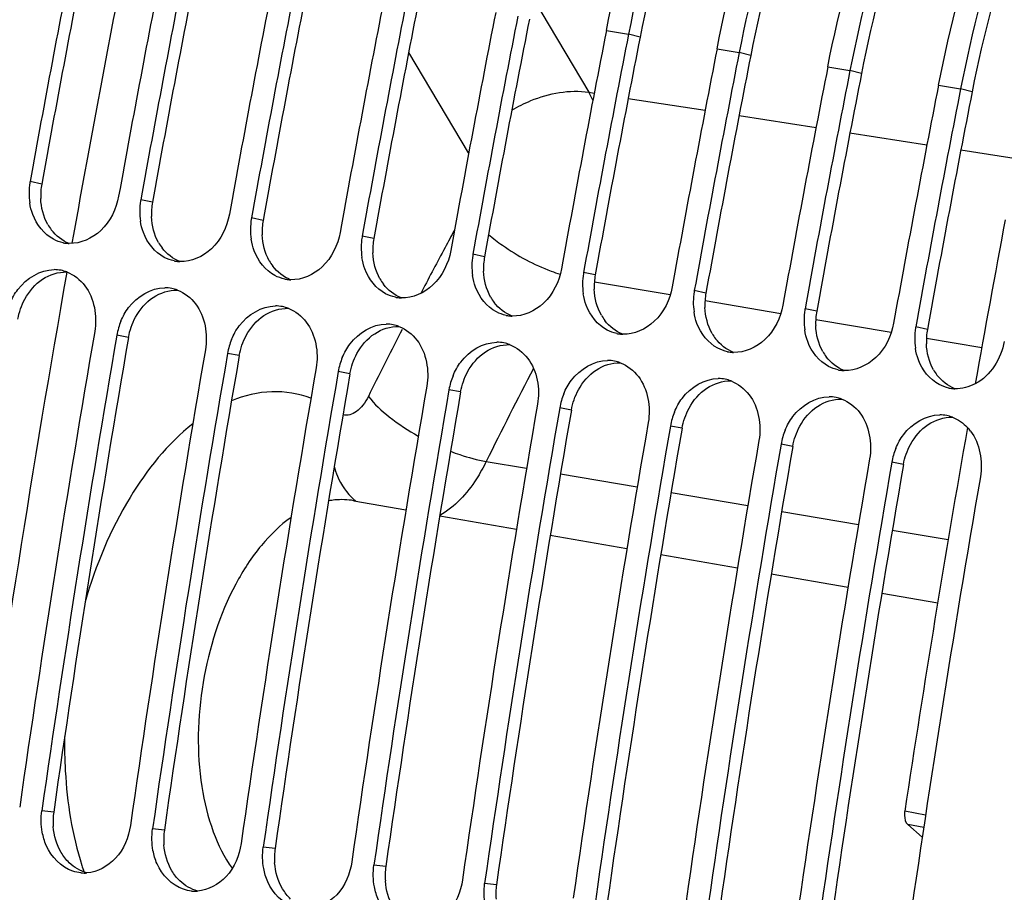
# Model space of a CAD drawing. Units: millimetres. Extents: x 0 to 594, y 0 to 420.
# Drawn here: x 283 to 290, y 73 to 80 of the extents above; entities that cross this region are included whole.
import ezdxf

# ---------------------------------------------------------------- set-up
doc = ezdxf.new("R2010")
doc.units = ezdxf.units.MM
doc.header["$LTSCALE"] = 32.67
doc.layers.get('0').update_dxf_attribs({"linetype": 'CONTINUOUS'})
doc.layers.add('SOLIDES', color=7, linetype='CONTINUOUS')

msp = doc.modelspace()

# ---------------------------------------------------------------- linework, layer by layer
at = {"color": 9, "linetype": 'CONTINUOUS'}
for p, q in [((287.381484, 79.5517), (287.542678, 79.525265)), ((287.626657, 79.503306), (287.542678, 79.525265)), ((288.187453, 79.419522), (288.348647, 79.393087)), ((288.432627, 79.371128), (288.348647, 79.393087)), ((288.993423, 79.287344), (289.154617, 79.260908)), ((289.238597, 79.23895), (289.154617, 79.260908)), ((289.799393, 79.155166), (289.960587, 79.12873)), ((287.252826, 79.103028), (287.293203, 79.096769)), ((290.044566, 79.106772), (289.960587, 79.12873)), ((287.540315, 79.058464), (288.100523, 78.971627)), ((288.347635, 78.933322), (288.907843, 78.846484)), ((289.154955, 78.80818), (289.715163, 78.721342)), ((289.962275, 78.683037), (290.495053, 78.600452)), ((283.27066, 78.434704), (283.185982, 78.452956)), ((284.07663, 78.302526), (283.991952, 78.320778)), ((284.8826, 78.170348), (284.797921, 78.1886)), ((285.688569, 78.038169), (285.603891, 78.056422)), ((286.494539, 77.905991), (286.409861, 77.924243)), ((287.300509, 77.773813), (287.215831, 77.792065)), ((287.294679, 77.723683), (287.846295, 77.63007)), ((288.106479, 77.641635), (288.0218, 77.659887)), ((288.100268, 77.58697), (288.650724, 77.493554)), ((288.912448, 77.509457), (288.82777, 77.527709)), ((288.906171, 77.450203), (289.455153, 77.357038)), ((289.718418, 77.377279), (289.63374, 77.395531)), ((283.902662, 77.318633), (283.817611, 77.334777)), ((289.712074, 77.313437), (290.114235, 77.245188)), ((284.708632, 77.186455), (284.623581, 77.202599)), ((285.514602, 77.054276), (285.429551, 77.07042)), ((286.320572, 76.922098), (286.23552, 76.938242)), ((287.126541, 76.78992), (287.04149, 76.806064)), ((287.932511, 76.657742), (287.84746, 76.673886)), ((288.738481, 76.525564), (288.65343, 76.541708)), ((286.507298, 76.416357), (286.800951, 76.366698)), ((289.54445, 76.393386), (289.459399, 76.40953)), ((287.047352, 76.32503), (287.60625, 76.230517)), ((287.85265, 76.18885), (288.411549, 76.094337)), ((288.657949, 76.052669), (289.216847, 75.958156)), ((289.463248, 75.916488), (289.870352, 75.847644)), ((283.357694, 73.864235), (283.271475, 73.872977)), ((289.705407, 73.841682), (289.55351, 73.869592)), ((289.691743, 73.751314), (289.576445, 73.772495)), ((284.163664, 73.732057), (284.077445, 73.740798)), ((284.969633, 73.599879), (284.883414, 73.60862)), ((285.775603, 73.4677), (285.689384, 73.476442)), ((286.581573, 73.335522), (286.495354, 73.344264))]:
    msp.add_line(p, q, dxfattribs=at)
at = {"color": 7, "linetype": 'CONTINUOUS'}
msp.add_line((289.576445, 73.772495), (289.681194, 73.681547), dxfattribs=at)
for centre, radius, start, end in [((402.606863, 56.829961), 121.362683, 168.90422771, 169.73690742), ((403.251639, 56.724218), 121.362683, 168.90422771, 169.73690742), ((403.412833, 56.697783), 121.362683, 168.90422771, 169.73690742), ((404.057608, 56.59204), 121.362683, 168.90422771, 169.73690742), ((404.218802, 56.565604), 121.362683, 168.90422771, 169.73690742), ((404.863578, 56.459862), 121.362683, 168.90422771, 169.73690742), ((405.024772, 56.433426), 121.362683, 168.90422771, 169.73690742), ((405.669548, 56.327684), 121.362683, 168.90422771, 169.73690742), ((405.830742, 56.301248), 121.362683, 168.90422771, 169.73690742), ((406.475518, 56.195506), 121.362683, 168.90422771, 169.73690742), ((406.636712, 56.16907), 121.362683, 168.90422771, 169.73690742), ((407.281487, 56.063327), 121.362683, 168.90422771, 169.73690742), ((407.442681, 56.036892), 121.362683, 168.90422771, 169.73690742), ((408.087457, 55.931149), 121.362683, 168.90422771, 169.73690742), ((408.248651, 55.904714), 121.362683, 168.90422771, 169.73690742), ((408.893427, 55.798971), 121.362683, 168.90422771, 169.73690742), ((409.054621, 55.772536), 121.362683, 168.90422771, 169.73690742), ((283.654786, 78.368546), 0.476349, 170.7981299, 188.5224512), ((283.644339, 78.369967), 0.46581, 169.7372943, 170.7651572), ((284.460756, 78.236368), 0.476349, 170.7981299, 188.5224512), ((284.450309, 78.237788), 0.46581, 169.7372943, 170.7651572), ((285.266726, 78.104189), 0.476349, 170.7981299, 188.5224512), ((285.256279, 78.10561), 0.46581, 169.7372943, 170.7651572), ((409.357288, 55.72108), 121.170558, 169.32068073, 169.8945354), ((283.478627, 78.255609), 0.253065, 258.4000093, 260.6844349), ((283.479251, 78.260321), 0.257816, 260.7170588, 268.1945528), ((286.072695, 77.972011), 0.476349, 170.7981299, 188.5224512), ((286.062249, 77.973432), 0.46581, 169.7372943, 170.7651572), ((286.868218, 77.841254), 0.46581, 169.7372943, 170.7651572), ((284.284597, 78.123431), 0.253065, 258.4000093, 260.6844349), ((284.285221, 78.128143), 0.257816, 260.7170588, 268.1945528), ((286.878665, 77.839833), 0.476349, 170.7981299, 188.5224512), ((283.361111, 77.554139), 0.257926, 78.7382663, 90.1439332), ((283.360064, 77.551138), 0.261074, 69.1250729, 78.6414996), ((287.684635, 77.707655), 0.476349, 170.7981299, 188.5224512), ((287.674188, 77.709076), 0.46581, 169.7372943, 170.7651572), ((285.090567, 77.991253), 0.253065, 258.4000093, 260.6844349), ((285.091191, 77.995965), 0.257816, 260.7170588, 268.1945528), ((284.167081, 77.421961), 0.257926, 78.7382663, 90.1439332), ((284.166034, 77.41896), 0.261074, 69.1250729, 78.6414996), ((288.490604, 77.575477), 0.476349, 170.7981299, 188.5224512), ((288.480158, 77.576898), 0.46581, 169.7372943, 170.7651572), ((285.896536, 77.859074), 0.253065, 258.4000093, 260.6844349), ((285.897161, 77.863787), 0.257816, 260.7170588, 268.1945528), ((284.973051, 77.289783), 0.257926, 78.7382663, 90.1439332), ((284.972004, 77.286782), 0.261074, 69.1250729, 78.6414996), ((289.296574, 77.443299), 0.476349, 170.7981299, 188.5224512), ((289.286128, 77.444719), 0.46581, 169.7372943, 170.7651572), ((284.294587, 77.251244), 0.484286, 157.5418131, 163.6864919), ((286.702506, 77.726896), 0.253065, 258.4000093, 260.6844349), ((286.70313, 77.731609), 0.257816, 260.7170588, 268.1945528), ((403.428336, 56.691925), 121.542306, 170.20878652, 171.8609404), ((284.285, 77.253938), 0.474328, 163.6735081, 170.1872574), ((285.779021, 77.157604), 0.257926, 78.7382663, 90.1439332), ((285.777974, 77.154604), 0.261074, 69.1250729, 78.6414996), ((287.508476, 77.594718), 0.253065, 258.4000093, 260.6844349), ((290.102544, 77.311121), 0.476349, 170.7981299, 188.5224512), ((290.092097, 77.312541), 0.46581, 169.7372943, 170.7651572), ((403.58953, 56.665489), 121.542306, 170.20878652, 171.8609404), ((285.100557, 77.119065), 0.484286, 157.5418131, 163.6864919), ((286.58499, 77.025426), 0.257926, 78.7382663, 90.1439332), ((286.583943, 77.022425), 0.261074, 69.1250729, 78.6414996), ((287.5091, 77.599431), 0.257816, 260.7170588, 268.1945528), ((404.234306, 56.559746), 121.542306, 170.20878652, 171.8609404), ((404.3955, 56.533311), 121.542306, 170.20878652, 171.8609404), ((285.09097, 77.121759), 0.474328, 163.6735081, 170.1872574), ((288.314446, 77.46254), 0.253065, 258.4000093, 260.6844349), ((288.31507, 77.467252), 0.257816, 260.7170588, 268.1945528), ((285.906527, 76.986887), 0.484286, 157.5418131, 163.6864919), ((287.39096, 76.893248), 0.257926, 78.7382663, 90.1439332), ((287.389913, 76.890247), 0.261074, 69.1250729, 78.6414996), ((405.040276, 56.427568), 121.542306, 170.20878652, 171.8609404), ((405.20147, 56.401133), 121.542306, 170.20878652, 171.8609404), ((285.896939, 76.989581), 0.474328, 163.6735081, 170.1872574), ((289.120415, 77.330362), 0.253065, 258.4000093, 260.6844349), ((289.12104, 77.335074), 0.257816, 260.7170588, 268.1945528), ((286.702909, 76.857403), 0.474328, 163.6735081, 170.1872574), ((286.712496, 76.854709), 0.484286, 157.5418131, 163.6864919), ((288.19693, 76.76107), 0.257926, 78.7382663, 90.1439332), ((288.195883, 76.758069), 0.261074, 69.1250729, 78.6414996), ((405.846246, 56.29539), 121.542306, 170.20878652, 171.8609404), ((406.00744, 56.268954), 121.542306, 170.20878652, 171.8609404), ((289.926385, 77.198184), 0.253065, 258.4000093, 260.6844349), ((289.927009, 77.202896), 0.257816, 260.7170588, 268.1945528), ((287.508879, 76.725225), 0.474328, 163.6735081, 170.1872574), ((287.518466, 76.722531), 0.484286, 157.5418131, 163.6864919), ((289.0029, 76.628892), 0.257926, 78.7382663, 90.1439332), ((289.001852, 76.625891), 0.261074, 69.1250729, 78.6414996), ((406.652215, 56.163212), 121.542306, 170.20878652, 171.8609404), ((406.813409, 56.136776), 121.542306, 170.20878652, 171.8609404), ((288.324436, 76.590353), 0.484286, 157.5418131, 163.6864919), ((407.458185, 56.031034), 121.542306, 170.20878652, 171.8609404), ((288.314849, 76.593047), 0.474328, 163.6735081, 170.1872574), ((289.808869, 76.496714), 0.257926, 78.7382663, 90.1439332), ((289.807822, 76.493713), 0.261074, 69.1250729, 78.6414996), ((407.619379, 56.004598), 121.542306, 170.20878652, 171.8609404), ((289.130406, 76.458175), 0.484286, 157.5418131, 163.6864919), ((409.472668, 55.700526), 121.287754, 170.0477531, 171.3845871), ((289.770627, 76.437314), 0.329501, 37.3697168, 43.2239526), ((408.264155, 55.898856), 121.542306, 170.20878652, 171.8609404), ((289.120818, 76.460869), 0.474328, 163.6735081, 170.1872574), ((408.425349, 55.87242), 121.542306, 170.20878652, 171.8609404), ((289.936375, 76.325997), 0.484286, 157.5418131, 163.6864919), ((409.070125, 55.766678), 121.542306, 170.20878652, 171.8609404), ((289.926788, 76.328691), 0.474328, 163.6735081, 170.1872574), ((409.231319, 55.740242), 121.542306, 170.20878652, 171.8609404), ((409.876094, 55.634499), 121.542306, 170.20878652, 171.8609404), ((283.579434, 73.680299), 0.260007, 264.7877432, 270.1332273), ((283.579436, 73.687592), 0.2673, 270.1290399, 274.2933133), ((284.385403, 73.548121), 0.260007, 264.7877432, 270.1332273), ((284.385406, 73.555414), 0.2673, 270.1290399, 274.2933133)]:
    msp.add_arc(centre, radius, start, end, dxfattribs=at)
at = {"color": 3, "linetype": 'CONTINUOUS'}
for centre, radius, start, end in [((402.436186, 56.857944), 121.103176, 168.90422771, 169.73690742), ((403.242156, 56.725766), 121.103176, 168.90422771, 169.73690742), ((404.048126, 56.593588), 121.103176, 168.90422771, 169.73690742), ((404.854096, 56.46141), 121.103176, 168.90422771, 169.73690742), ((405.660065, 56.329232), 121.103176, 168.90422771, 169.73690742), ((406.466035, 56.197054), 121.103176, 168.90422771, 169.73690742), ((407.272005, 56.064876), 121.103176, 168.90422771, 169.73690742), ((408.077975, 55.932697), 121.103176, 168.90422771, 169.73690742), ((408.883944, 55.800519), 121.103176, 168.90422771, 169.73690742), ((283.737483, 78.350577), 0.474343, 169.7842564, 182.4923782), ((284.543453, 78.218399), 0.474343, 169.7842564, 182.4923782), ((283.610112, 78.307745), 0.338859, 209.4477542, 217.3074874), ((285.349423, 78.08622), 0.474343, 169.7842564, 182.4923782), ((284.416081, 78.175567), 0.338859, 209.4477542, 217.3074874), ((286.155392, 77.954042), 0.474343, 169.7842564, 182.4923782), ((285.222051, 78.043388), 0.338859, 209.4477542, 217.3074874), ((286.961362, 77.821864), 0.474343, 169.7842564, 182.4923782), ((286.028021, 77.91121), 0.338859, 209.4477542, 217.3074874), ((287.767332, 77.689686), 0.474343, 169.7842564, 182.4923782), ((288.573301, 77.557508), 0.474343, 169.7842564, 182.4923782), ((286.833991, 77.779032), 0.338859, 209.4477542, 217.3074874), ((289.379271, 77.42533), 0.474343, 169.7842564, 182.4923782), ((287.63996, 77.646854), 0.338859, 209.4477542, 217.3074874), ((288.44593, 77.514676), 0.338859, 209.4477542, 217.3074874), ((290.185241, 77.293152), 0.474343, 169.7842564, 182.4923782), ((403.418476, 56.693542), 121.282415, 170.20878652, 171.8609404), ((289.2519, 77.382498), 0.338859, 209.4477542, 217.3074874), ((404.224446, 56.561363), 121.282415, 170.20878652, 171.8609404), ((290.05787, 77.250319), 0.338859, 209.4477542, 217.3074874), ((405.030416, 56.429185), 121.282415, 170.20878652, 171.8609404), ((405.836385, 56.297007), 121.282415, 170.20878652, 171.8609404), ((406.642355, 56.164829), 121.282415, 170.20878652, 171.8609404), ((407.448325, 56.032651), 121.282415, 170.20878652, 171.8609404), ((408.254295, 55.900473), 121.282415, 170.20878652, 171.8609404), ((409.060264, 55.768295), 121.282415, 170.20878652, 171.8609404), ((283.832888, 73.796883), 0.479943, 171.9328972, 184.5414512), ((284.638857, 73.664705), 0.479943, 171.9328972, 184.5414512), ((285.444827, 73.532527), 0.479943, 171.9328972, 184.5414512), ((286.250797, 73.400349), 0.479943, 171.9328972, 184.5414512), ((287.056766, 73.268171), 0.479943, 171.9328972, 184.5414512)]:
    msp.add_arc(centre, radius, start, end, dxfattribs=at)
at = {"color": 7, "linetype": 'CONTINUOUS'}
for points, knots in [([(287.381484, 79.5517), (287.465607, 79.980644), (287.612324, 80.543828), (287.806861, 81.090154), (287.857759, 81.22349)], [0, 0, 0, 0, 0.75386036, 1, 1, 1, 1]), ([(288.007911, 81.167985), (287.958325, 81.036798), (287.768764, 80.499694), (287.625286, 79.946481), (287.542678, 79.525265)], [0, 0, 0, 0, 0.24626758, 1, 1, 1, 1]), ([(288.187453, 79.419522), (288.271577, 79.848465), (288.418294, 80.41165), (288.612831, 80.957976), (288.663729, 81.091312)], [0, 0, 0, 0, 0.75386036, 1, 1, 1, 1]), ([(288.813881, 81.035807), (288.764295, 80.90462), (288.574733, 80.367516), (288.431256, 79.814303), (288.348647, 79.393087)], [0, 0, 0, 0, 0.24626758, 1, 1, 1, 1]), ([(288.993423, 79.287344), (289.077547, 79.716287), (289.224264, 80.279471), (289.4188, 80.825798), (289.469699, 80.959133)], [0, 0, 0, 0, 0.75386036, 1, 1, 1, 1]), ([(289.619851, 80.903629), (289.570264, 80.772442), (289.380703, 80.235338), (289.237225, 79.682125), (289.154617, 79.260908)], [0, 0, 0, 0, 0.24626758, 1, 1, 1, 1]), ([(289.799393, 79.155166), (289.883516, 79.584109), (290.030233, 80.147293), (290.22477, 80.693619), (290.275668, 80.826955)], [0, 0, 0, 0, 0.75386036, 1, 1, 1, 1]), ([(290.42582, 80.771451), (290.376234, 80.640264), (290.186673, 80.103159), (290.043195, 79.549947), (289.960587, 79.12873)], [0, 0, 0, 0, 0.24626758, 1, 1, 1, 1]), ([(291.411332, 78.89081), (291.056502, 77.081542), (289.810853, 69.86131), (289.215621, 62.526979), (289.164819, 57.044772)], [0, 0, 0, 0, 0.25166386, 1, 1, 1, 1]), ([(283.356674, 78.033387), (283.287336, 78.07001), (283.213035, 78.164717), (283.188045, 78.269187), (283.183697, 78.297952)], [0, 0, 0, 0, 0.72939913, 1, 1, 1, 1]), ([(283.830758, 78.347214), (283.813987, 78.254591), (283.733878, 78.082801), (283.553652, 77.999986), (283.471129, 78.002633)], [0, 0, 0, 0, 0.53272094, 1, 1, 1, 1]), ([(284.636727, 78.215035), (284.619956, 78.122413), (284.539848, 77.950623), (284.359621, 77.867808), (284.277098, 77.870455)], [0, 0, 0, 0, 0.53272094, 1, 1, 1, 1]), ([(284.162644, 77.901209), (284.093305, 77.937832), (284.019005, 78.032539), (283.994015, 78.137009), (283.989666, 78.165774)], [0, 0, 0, 0, 0.72939913, 1, 1, 1, 1]), ([(285.442697, 78.082857), (285.425926, 77.990235), (285.345818, 77.818445), (285.165591, 77.73563), (285.083068, 77.738277)], [0, 0, 0, 0, 0.53272094, 1, 1, 1, 1]), ([(284.968614, 77.769031), (284.899275, 77.805654), (284.824974, 77.900361), (284.799984, 78.004831), (284.795636, 78.033596)], [0, 0, 0, 0, 0.72939913, 1, 1, 1, 1]), ([(286.248667, 77.950679), (286.231896, 77.858057), (286.151787, 77.686267), (285.971561, 77.603452), (285.889038, 77.606099)], [0, 0, 0, 0, 0.53272094, 1, 1, 1, 1]), ([(285.774584, 77.636853), (285.705245, 77.673475), (285.630944, 77.768183), (285.605954, 77.872653), (285.601606, 77.901418)], [0, 0, 0, 0, 0.72939913, 1, 1, 1, 1]), ([(283.04106, 77.568423), (283.05564, 77.603695), (283.120686, 77.725171), (283.26048, 77.81194), (283.360463, 77.812064)], [0, 0, 0, 0, 0.27626582, 1, 1, 1, 1]), ([(287.054637, 77.818501), (287.037866, 77.725879), (286.957757, 77.554088), (286.77753, 77.471274), (286.695008, 77.473921)], [0, 0, 0, 0, 0.53272094, 1, 1, 1, 1]), ([(286.580553, 77.504675), (286.511215, 77.541297), (286.436914, 77.636004), (286.411924, 77.740475), (286.407576, 77.76924)], [0, 0, 0, 0, 0.72939913, 1, 1, 1, 1]), ([(283.84703, 77.436245), (283.861609, 77.471517), (283.926656, 77.592993), (284.06645, 77.679762), (284.166433, 77.679886)], [0, 0, 0, 0, 0.27626582, 1, 1, 1, 1]), ([(287.386523, 77.372496), (287.317184, 77.409119), (287.242884, 77.503826), (287.217894, 77.608297), (287.213545, 77.637062)], [0, 0, 0, 0, 0.72939913, 1, 1, 1, 1]), ([(287.860606, 77.686323), (287.843835, 77.5937), (287.763727, 77.42191), (287.5835, 77.339095), (287.500977, 77.341743)], [0, 0, 0, 0, 0.53272094, 1, 1, 1, 1]), ([(284.653, 77.304067), (284.667579, 77.339339), (284.732626, 77.460815), (284.87242, 77.547584), (284.972403, 77.547708)], [0, 0, 0, 0, 0.27626582, 1, 1, 1, 1]), ([(288.192493, 77.240318), (288.123154, 77.276941), (288.048853, 77.371648), (288.023863, 77.476119), (288.019515, 77.504883)], [0, 0, 0, 0, 0.72939913, 1, 1, 1, 1]), ([(288.666576, 77.554145), (288.649805, 77.461522), (288.569697, 77.289732), (288.38947, 77.206917), (288.306947, 77.209565)], [0, 0, 0, 0, 0.53272094, 1, 1, 1, 1]), ([(289.472546, 77.421967), (289.455775, 77.329344), (289.375666, 77.157554), (289.19544, 77.074739), (289.112917, 77.077386)], [0, 0, 0, 0, 0.53272094, 1, 1, 1, 1]), ([(285.458969, 77.171889), (285.473549, 77.20716), (285.538596, 77.328637), (285.67839, 77.415406), (285.778373, 77.41553)], [0, 0, 0, 0, 0.27626582, 1, 1, 1, 1]), ([(288.998462, 77.10814), (288.929124, 77.144763), (288.854823, 77.23947), (288.829833, 77.34394), (288.825485, 77.372705)], [0, 0, 0, 0, 0.72939913, 1, 1, 1, 1]), ([(286.264939, 77.039711), (286.279519, 77.074982), (286.344565, 77.196459), (286.484359, 77.283228), (286.584342, 77.283352)], [0, 0, 0, 0, 0.27626582, 1, 1, 1, 1]), ([(289.804432, 76.975962), (289.735094, 77.012585), (289.660793, 77.107292), (289.635803, 77.211762), (289.631455, 77.240527)], [0, 0, 0, 0, 0.72939913, 1, 1, 1, 1]), ([(287.070909, 76.907533), (287.085488, 76.942804), (287.150535, 77.064281), (287.290329, 77.151049), (287.390312, 77.151173)], [0, 0, 0, 0, 0.27626582, 1, 1, 1, 1]), ([(287.876879, 76.775355), (287.891458, 76.810626), (287.956505, 76.932103), (288.096299, 77.018871), (288.196282, 77.018995)], [0, 0, 0, 0, 0.27626582, 1, 1, 1, 1]), ([(288.682848, 76.643176), (288.697428, 76.678448), (288.762475, 76.799924), (288.902269, 76.886693), (289.002252, 76.886817)], [0, 0, 0, 0, 0.27626582, 1, 1, 1, 1]), ([(289.488818, 76.510998), (289.503398, 76.54627), (289.568444, 76.667746), (289.708238, 76.754515), (289.808221, 76.754639)], [0, 0, 0, 0, 0.27626582, 1, 1, 1, 1]), ([(289.55351, 73.869592), (289.552023, 73.859775), (289.549797, 73.826591), (289.558377, 73.788183), (289.576445, 73.772495)], [0, 0, 0, 0, 0.29325768, 1, 1, 1, 1]), ([(283.916251, 73.767234), (283.903776, 73.680009), (283.837394, 73.516268), (283.676707, 73.42683), (283.599447, 73.421042)], [0, 0, 0, 0, 0.53211442, 1, 1, 1, 1]), ([(283.496595, 73.433977), (283.411941, 73.462587), (283.314413, 73.565858), (283.280941, 73.684017), (283.274807, 73.717097)], [0, 0, 0, 0, 0.72647564, 1, 1, 1, 1]), ([(284.722221, 73.635056), (284.709746, 73.547831), (284.643364, 73.38409), (284.482677, 73.294652), (284.405417, 73.288864)], [0, 0, 0, 0, 0.53211442, 1, 1, 1, 1]), ([(284.302565, 73.301799), (284.217911, 73.330409), (284.120382, 73.43368), (284.086911, 73.551839), (284.080777, 73.584919)], [0, 0, 0, 0, 0.72647564, 1, 1, 1, 1]), ([(285.52819, 73.502878), (285.515716, 73.415653), (285.449334, 73.251912), (285.288647, 73.162473), (285.211386, 73.156686)], [0, 0, 0, 0, 0.53211442, 1, 1, 1, 1]), ([(285.108535, 73.169621), (285.023881, 73.198231), (284.926352, 73.301502), (284.89288, 73.419661), (284.886746, 73.452741)], [0, 0, 0, 0, 0.72647564, 1, 1, 1, 1]), ([(286.33416, 73.3707), (286.321686, 73.283475), (286.255303, 73.119734), (286.094617, 73.030295), (286.017356, 73.024507)], [0, 0, 0, 0, 0.53211442, 1, 1, 1, 1]), ([(285.914505, 73.037443), (285.82985, 73.066053), (285.732322, 73.169324), (285.69885, 73.287482), (285.692716, 73.320563)], [0, 0, 0, 0, 0.72647564, 1, 1, 1, 1])]:
    msp.add_open_spline(points, degree=3, knots=knots, dxfattribs=at)
at = {"color": 3, "linetype": 'CONTINUOUS'}
for points, knots in [([(288.091316, 81.13432), (288.041659, 81.004237), (287.851867, 80.471236), (287.708729, 79.921788), (287.626657, 79.503306)], [0, 0, 0, 0, 0.24613964, 1, 1, 1, 1]), ([(288.897286, 81.002142), (288.847629, 80.872059), (288.657837, 80.339057), (288.514699, 79.789609), (288.432627, 79.371128)], [0, 0, 0, 0, 0.24613964, 1, 1, 1, 1]), ([(289.703255, 80.869964), (289.653599, 80.73988), (289.463807, 80.206879), (289.320668, 79.657431), (289.238597, 79.23895)], [0, 0, 0, 0, 0.24613964, 1, 1, 1, 1]), ([(290.509225, 80.737786), (290.459568, 80.607702), (290.269777, 80.074701), (290.126638, 79.525253), (290.044566, 79.106772)], [0, 0, 0, 0, 0.24613964, 1, 1, 1, 1]), ([(291.495312, 78.868851), (291.14081, 77.061261), (289.896543, 69.847841), (289.302848, 62.520306), (289.253363, 57.043328)], [0, 0, 0, 0, 0.25166931, 1, 1, 1, 1])]:
    msp.add_open_spline(points, degree=3, knots=knots, dxfattribs=at)
for points in [[(283.315032, 78.141151), (283.282941, 78.197938), (283.266416, 78.264784), (283.263589, 78.329949)], [(284.121001, 78.008973), (284.088911, 78.06576), (284.072386, 78.132605), (284.069559, 78.197771)], [(283.470938, 78.002547), (283.419878, 78.022243), (283.373773, 78.058849), (283.340585, 78.102365)], [(284.926971, 77.876795), (284.894881, 77.933582), (284.878356, 78.000427), (284.875529, 78.065593)], [(284.276907, 77.870369), (284.225847, 77.890065), (284.179743, 77.926671), (284.146555, 77.970187)], [(285.732941, 77.744617), (285.700851, 77.801404), (285.684325, 77.868249), (285.681498, 77.933415)], [(283.276902, 77.742196), (283.328051, 77.775897), (283.391686, 77.796659), (283.452916, 77.794984)], [(285.082877, 77.738191), (285.031817, 77.757886), (284.985713, 77.794493), (284.952525, 77.838008)], [(286.538911, 77.612439), (286.50682, 77.669226), (286.490295, 77.736071), (286.487468, 77.801237)], [(283.147678, 77.597378), (283.178568, 77.654224), (283.222877, 77.706601), (283.276902, 77.742196)], [(285.888847, 77.606013), (285.837787, 77.625708), (285.791682, 77.662315), (285.758494, 77.70583)], [(284.082871, 77.610018), (284.13402, 77.643719), (284.197656, 77.664481), (284.258886, 77.662806)], [(287.34488, 77.480261), (287.31279, 77.537048), (287.296265, 77.603893), (287.293438, 77.669058)], [(283.096693, 77.450811), (283.105489, 77.501785), (283.12298, 77.551928), (283.147678, 77.597378)], [(283.953648, 77.4652), (283.984538, 77.522046), (284.028847, 77.574422), (284.082871, 77.610018)], [(286.694817, 77.473835), (286.643757, 77.49353), (286.597652, 77.530137), (286.564464, 77.573652)], [(284.888841, 77.47784), (284.93999, 77.511541), (285.003625, 77.532303), (285.064856, 77.530628)], [(288.15085, 77.348083), (288.11876, 77.404869), (288.102235, 77.471715), (288.099408, 77.53688)], [(283.902662, 77.318633), (283.911459, 77.369607), (283.92895, 77.41975), (283.953648, 77.4652)], [(284.759617, 77.333022), (284.790507, 77.389868), (284.834817, 77.442244), (284.888841, 77.47784)], [(287.500786, 77.341657), (287.449726, 77.361352), (287.403622, 77.397959), (287.370434, 77.441474)], [(285.565587, 77.200844), (285.596477, 77.25769), (285.640787, 77.310066), (285.694811, 77.345662)], [(285.694811, 77.345662), (285.74596, 77.379363), (285.809595, 77.400125), (285.870826, 77.39845)], [(288.95682, 77.215904), (288.92473, 77.272691), (288.908204, 77.339537), (288.905377, 77.404702)], [(284.708632, 77.186455), (284.717429, 77.237429), (284.73492, 77.287571), (284.759617, 77.333022)], [(288.306756, 77.209478), (288.255696, 77.229174), (288.209592, 77.26578), (288.176404, 77.309296)], [(286.371557, 77.068666), (286.402447, 77.125512), (286.446756, 77.177888), (286.500781, 77.213484)], [(286.500781, 77.213484), (286.55193, 77.247185), (286.615565, 77.267947), (286.676795, 77.266272)], [(289.76279, 77.083726), (289.730699, 77.140513), (289.714174, 77.207358), (289.711347, 77.272524)], [(285.514602, 77.054276), (285.523398, 77.10525), (285.54089, 77.155393), (285.565587, 77.200844)], [(287.30675, 77.081305), (287.357899, 77.115006), (287.421535, 77.135769), (287.482765, 77.134094)], [(289.112726, 77.0773), (289.061666, 77.096996), (289.015561, 77.133602), (288.982373, 77.177118)], [(286.320572, 76.922098), (286.329368, 76.973072), (286.346859, 77.023215), (286.371557, 77.068666)], [(287.177527, 76.936488), (287.208417, 76.993334), (287.252726, 77.04571), (287.30675, 77.081305)], [(288.11272, 76.949127), (288.163869, 76.982828), (288.227504, 77.00359), (288.288735, 77.001915)], [(289.918696, 76.945122), (289.867636, 76.964818), (289.821531, 77.001424), (289.788343, 77.04494)], [(287.126541, 76.78992), (287.135338, 76.840894), (287.152829, 76.891037), (287.177527, 76.936488)], [(287.983496, 76.804309), (288.014386, 76.861155), (288.058696, 76.913532), (288.11272, 76.949127)], [(288.91869, 76.816949), (288.969839, 76.85065), (289.033474, 76.871412), (289.094705, 76.869737)], [(287.932511, 76.657742), (287.941308, 76.708716), (287.958799, 76.758859), (287.983496, 76.804309)], [(288.789466, 76.672131), (288.820356, 76.728977), (288.864666, 76.781354), (288.91869, 76.816949)], [(289.72466, 76.684771), (289.775809, 76.718472), (289.839444, 76.739234), (289.900674, 76.737559)], [(288.738481, 76.525564), (288.747277, 76.576538), (288.764769, 76.626681), (288.789466, 76.672131)], [(289.595436, 76.539953), (289.626326, 76.596799), (289.670635, 76.649175), (289.72466, 76.684771)], [(289.54445, 76.393386), (289.553247, 76.44436), (289.570738, 76.494503), (289.595436, 76.539953)], [(283.412417, 73.569085), (283.378593, 73.625934), (283.359651, 73.692936), (283.354451, 73.758881)], [(284.218387, 73.436906), (284.184563, 73.493756), (284.165621, 73.560757), (284.160421, 73.626703)], [(283.470738, 73.495369), (283.448138, 73.51707), (283.428438, 73.542158), (283.412417, 73.569085)], [(283.59924, 73.421142), (283.551458, 73.433939), (283.506419, 73.461108), (283.470738, 73.495369)], [(285.024356, 73.304728), (284.990533, 73.361577), (284.97159, 73.428579), (284.966391, 73.494525)], [(284.276708, 73.363191), (284.254108, 73.384892), (284.234407, 73.40998), (284.218387, 73.436906)], [(284.40521, 73.288964), (284.357427, 73.301761), (284.312388, 73.32893), (284.276708, 73.363191)], [(285.830326, 73.17255), (285.796502, 73.229399), (285.77756, 73.296401), (285.772361, 73.362347)], [(285.082678, 73.231013), (285.060077, 73.252714), (285.040377, 73.277802), (285.024356, 73.304728)]]:
    msp.add_open_spline(points, degree=3, dxfattribs=at)
at = {"color": 7, "linetype": 'CONTINUOUS'}
for points in [[(283.427741, 78.007713), (283.403068, 78.012777), (283.378946, 78.021624), (283.356674, 78.033387)], [(284.233711, 77.875535), (284.209038, 77.880599), (284.184916, 77.889446), (284.162644, 77.901209)], [(283.453093, 77.795075), (283.504662, 77.775457), (283.551234, 77.738572), (283.584735, 77.694732)], [(285.039681, 77.743357), (285.015008, 77.748421), (284.990886, 77.757267), (284.968614, 77.769031)], [(283.584735, 77.694732), (283.653779, 77.604381), (283.675755, 77.473268), (283.656417, 77.361212)], [(284.259062, 77.662897), (284.310632, 77.643279), (284.357204, 77.606394), (284.390705, 77.562554)], [(285.845651, 77.611179), (285.820977, 77.616242), (285.796855, 77.625089), (285.774584, 77.636853)], [(284.390705, 77.562554), (284.459749, 77.472203), (284.481724, 77.34109), (284.462387, 77.229034)], [(285.065032, 77.530719), (285.116602, 77.511101), (285.163174, 77.474216), (285.196675, 77.430376)], [(286.65162, 77.479001), (286.626947, 77.484064), (286.602825, 77.492911), (286.580553, 77.504675)], [(285.196675, 77.430376), (285.265719, 77.340024), (285.287694, 77.208912), (285.268357, 77.096856)], [(285.871002, 77.398541), (285.922571, 77.378922), (285.969143, 77.342038), (286.002645, 77.298198)], [(287.45759, 77.346822), (287.432917, 77.351886), (287.408795, 77.360733), (287.386523, 77.372496)], [(286.002645, 77.298198), (286.071688, 77.207846), (286.093664, 77.076734), (286.074326, 76.964678)], [(290.278516, 77.289788), (290.256288, 77.167028), (290.177713, 77.038797), (290.067223, 76.980866)], [(286.676972, 77.266363), (286.728541, 77.246744), (286.775113, 77.209859), (286.808614, 77.166019)], [(288.26356, 77.214644), (288.238887, 77.219708), (288.214765, 77.228555), (288.192493, 77.240318)], [(286.808614, 77.166019), (286.877658, 77.075668), (286.899634, 76.944555), (286.880296, 76.8325)], [(287.482941, 77.134185), (287.534511, 77.114566), (287.581083, 77.077681), (287.614584, 77.033841)], [(289.06953, 77.082466), (289.044856, 77.08753), (289.020734, 77.096377), (288.998462, 77.10814)], [(287.614584, 77.033841), (287.683628, 76.94349), (287.705603, 76.812377), (287.686266, 76.700322)], [(288.288911, 77.002006), (288.34048, 76.982388), (288.387052, 76.945503), (288.420554, 76.901663)], [(289.875499, 76.950288), (289.850826, 76.955352), (289.826704, 76.964199), (289.804432, 76.975962)], [(290.067223, 76.980866), (290.022184, 76.957252), (289.969714, 76.943578), (289.918887, 76.945208)], [(288.420554, 76.901663), (288.489598, 76.811312), (288.511573, 76.680199), (288.492236, 76.568143)], [(289.094881, 76.869828), (289.14645, 76.85021), (289.193022, 76.813325), (289.226524, 76.769485)], [(289.226524, 76.769485), (289.295567, 76.679134), (289.317543, 76.548021), (289.298205, 76.435965)], [(289.900851, 76.73765), (289.942241, 76.721904), (289.980391, 76.695234), (290.010729, 76.662974)], [(290.032493, 76.637307), (290.101537, 76.546955), (290.123513, 76.415843), (290.104175, 76.303787)], [(283.274807, 73.717097), (283.265332, 73.768198), (283.264117, 73.821528), (283.271475, 73.872977)], [(284.080777, 73.584919), (284.071301, 73.63602), (284.070087, 73.68935), (284.077445, 73.740798)], [(284.886746, 73.452741), (284.877271, 73.503841), (284.876057, 73.557172), (284.883414, 73.60862)], [(285.692716, 73.320563), (285.683241, 73.371663), (285.682026, 73.424994), (285.689384, 73.476442)], [(283.555813, 73.421367), (283.535715, 73.423205), (283.515715, 73.427515), (283.496595, 73.433977)], [(286.498686, 73.188385), (286.489211, 73.239485), (286.487996, 73.292816), (286.495354, 73.344264)], [(284.361783, 73.289189), (284.341685, 73.291027), (284.321685, 73.295337), (284.302565, 73.301799)]]:
    msp.add_open_spline(points, degree=3, dxfattribs=at)
at = {"layer": 'SOLIDES', "color": 9, "linetype": 'CONTINUOUS'}
for p, q in [((286.850886, 79.782227), (287.252826, 79.103028)), ((285.941935, 79.393387), (286.374088, 78.663136)), ((286.207405, 77.972979), (286.195921, 77.951595)), ((285.89448, 77.37707), (285.879967, 77.348747))]:
    msp.add_line(p, q, dxfattribs=at)
at = {"layer": 'SOLIDES', "color": 7, "linetype": 'CONTINUOUS'}
for p, q in [((285.542067, 76.130386), (285.922491, 76.063815)), ((286.168663, 76.020738), (286.727046, 75.923026)), ((286.973217, 75.879948), (287.5316, 75.782236)), ((287.777772, 75.739158), (288.336155, 75.641447)), ((288.582326, 75.598369), (289.14071, 75.500657)), ((289.386881, 75.457579), (289.793379, 75.386446))]:
    msp.add_line(p, q, dxfattribs=at)
at = {"layer": 'SOLIDES', "color": 9, "linetype": 'CONTINUOUS'}
for centre, radius, start, end in [((401.835249, 56.95566), 120.201798, 168.90430259, 169.91523454), ((286.598423, 78.716691), 0.759934, 25.6531532, 30.5561156), ((316.569241, 61.654164), 34.469477, 151.5039927, 151.7429549), ((316.933361, 61.45911), 34.88255, 151.783768, 152.3657276), ((401.974892, 56.930159), 120.343749, 170.01609888, 172.05888504), ((287.465869, 79.08906), 1.376937, 249.3151372, 252.1897009), ((317.934945, 60.941647), 36.009924, 152.8947033, 153.7137732), ((317.691735, 61.015763), 34.779986, 152.4673218, 153.7173011), ((285.830246, 76.463863), 0.43311, 228.6245915, 230.9205603), ((285.69231, 74.147788), 2.233487, 197.497865, 198.791351)]:
    msp.add_arc(centre, radius, start, end, dxfattribs=at)
for points, knots in [([(286.692487, 78.972089), (286.737033, 78.99886), (286.9096, 79.085966), (287.112695, 79.124749), (287.252826, 79.103028)], [0, 0, 0, 0, 0.26820372, 1, 1, 1, 1]), ([(286.523904, 78.067805), (286.556483, 78.039991), (286.696414, 77.932271), (286.854449, 77.84804), (286.979497, 77.800884)], [0, 0, 0, 0, 0.24273006, 1, 1, 1, 1]), ([(285.230686, 76.876367), (285.140936, 76.909994), (284.941159, 76.942868), (284.745436, 76.895647), (284.652353, 76.85748)], [0, 0, 0, 0, 0.4878799, 1, 1, 1, 1]), ([(285.648703, 76.888846), (285.637699, 76.86657), (285.613352, 76.826464), (285.567345, 76.779446), (285.516044, 76.752311), (285.479471, 76.750763), (285.463319, 76.75424)], [0, 0, 0, 0, 0.30451081, 0.57044439, 0.79749783, 1, 1, 1, 1]), ([(285.648703, 76.888846), (285.692471, 76.833171), (285.807763, 76.726553), (285.938202, 76.641316), (286.011995, 76.600034)], [0, 0, 0, 0, 0.45579564, 1, 1, 1, 1]), ([(284.370732, 76.690053), (284.186108, 76.544874), (283.86023, 76.135579), (283.663529, 75.659644), (283.586514, 75.395239)], [0, 0, 0, 0, 0.46028972, 1, 1, 1, 1]), ([(286.246875, 76.489884), (286.269221, 76.481326), (286.354184, 76.45085), (286.441877, 76.42742), (286.507298, 76.416357)], [0, 0, 0, 0, 0.26505671, 1, 1, 1, 1]), ([(286.507298, 76.416357), (286.485566, 76.372362), (286.40054, 76.221), (286.278219, 76.083991), (286.169018, 76.022692)], [0, 0, 0, 0, 0.28152286, 1, 1, 1, 1]), ([(285.400111, 76.379433), (285.406289, 76.355697), (285.435815, 76.266201), (285.491679, 76.184914), (285.543965, 76.138859)], [0, 0, 0, 0, 0.26036528, 1, 1, 1, 1]), ([(285.542067, 76.130386), (285.497077, 76.13826), (285.434787, 76.140334), (285.374079, 76.13167), (285.358711, 76.128825)], [0, 0, 0, 0, 0.74504572, 1, 1, 1, 1]), ([(285.085657, 76.00818), (285.005006, 75.951295), (284.851882, 75.801516), (284.599619, 75.410213), (284.410761, 74.811654), (284.393946, 74.183735), (284.504005, 73.729382), (284.59938, 73.536124), (284.656824, 73.454969)], [0, 0, 0, 0, 0.10633118, 0.22758246, 0.49893934, 0.77093018, 0.89287702, 1, 1, 1, 1]), ([(283.4376, 74.413885), (283.436192, 74.330605), (283.441923, 74.014739), (283.492182, 73.698197), (283.562171, 73.476245)], [0, 0, 0, 0, 0.26356569, 1, 1, 1, 1])]:
    msp.add_open_spline(points, degree=3, knots=knots, dxfattribs=at)
at = {"layer": 'SOLIDES', "color": 7, "linetype": 'CONTINUOUS'}
msp.add_open_spline([(292.374221, 78.725263), (291.649845, 75.031691), (290.550284, 67.615606), (289.951009, 56.516812), (290.415855, 45.723902), (291.45736, 38.718281), (292.168853, 35.34136)], degree=3, knots=[0, 0, 0, 0, 0.25869233, 0.51440298, 0.76281118, 1, 1, 1, 1], dxfattribs=at)

doc.saveas('drawing.dxf')
